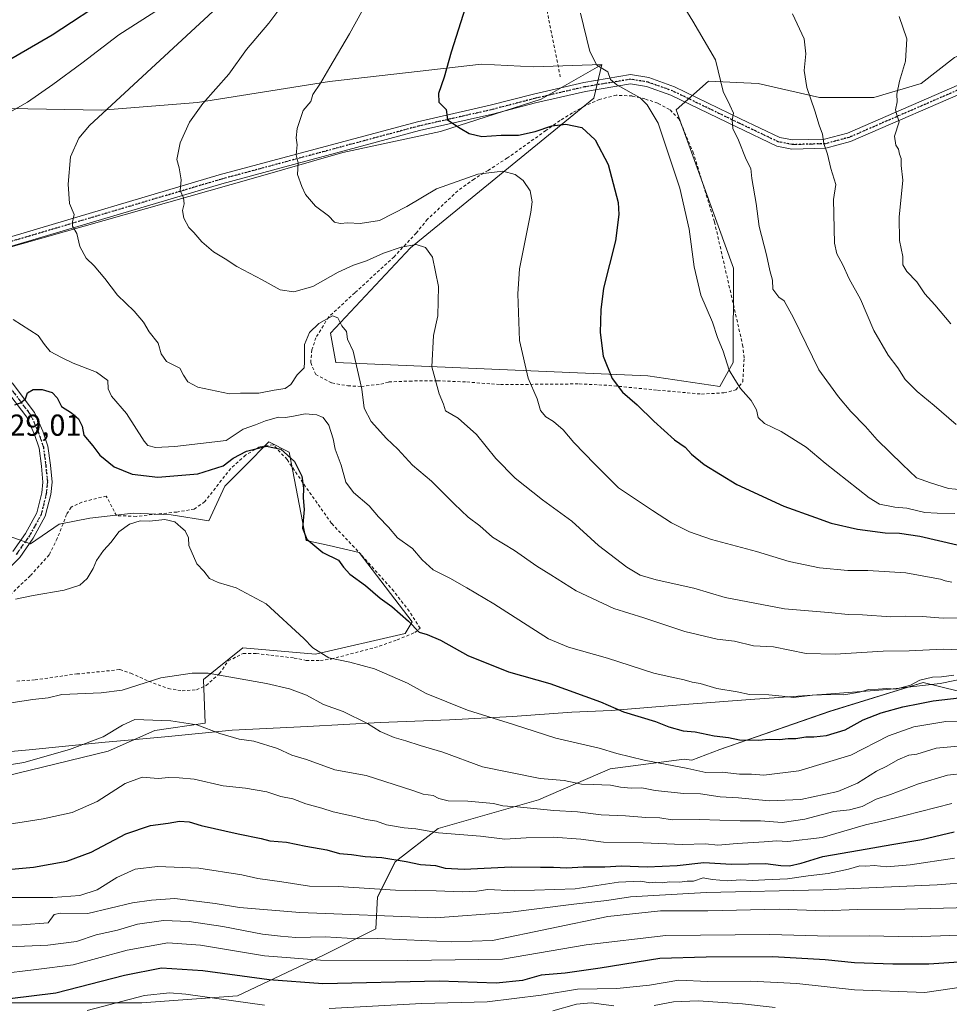
# Model space of a CAD drawing. Units: metres. Extents: x 590090 to 593521, y 4752155 to 4754516.
# Drawn here: x 592231 to 592539, y 4753976 to 4754301 of the extents above; entities that cross this region are included whole.
import ezdxf

# ---------------------------------------------------------------- set-up
doc = ezdxf.new("R2010")
doc.units = ezdxf.units.M
doc.header["$MEASUREMENT"] = 0
for name, pattern in [('DGN Style 2', [1.648017, 0.98881, -0.659207]), ('DGN Style 4', [2.638475, 1.318413, -0.659207, 0.001648, -0.659207]), ('DGN Style 5', [1.153612, 0.494405, -0.659207])]:
    doc.linetypes.add(name, pattern=pattern)
for name, color, linetype, lineweight in [('Alambrada', 7, 'DGN Style 2', 0), ('Comarca', 135, 'Continuous', 13), ('Comarca CxS', 21, 'Continuous', 0), ('Curva de nivel maestra', 30, 'Continuous', 30), ('Curva de nivel normal', 30, 'Continuous', 0), ('Entidad de ámbito territorial', 7, 'Continuous', 0), ('Entidad de ámbito territorial CxS', 92, 'Continuous', 0), ('Municipio', 91, 'Continuous', 13), ('Municipio CxS', 4, 'Continuous', 0), ('Pastizal CxS', 92, 'Continuous', 0), ('Pista no pavimentada Cxs', 111, 'Continuous', 0), ('Pista no pavimentada eje', 91, 'DGN Style 4', 0), ('Prado CxS', 92, 'Continuous', 0), ('Roquedo CxS', 135, 'Continuous', 0), ('Ruta', 7, 'DGN Style 5', 30), ('Rótulo de punto de cota en terreno', 7, 'Continuous', 0)]:
    doc.layers.add(name, color=color, linetype=linetype, lineweight=lineweight)
doc.styles.add('Style-Arial', font='txt')

# ---------------------------------------------------------------- blocks, each defined once
blk = doc.blocks.new('*U15')
at = {"layer": 'Prado CxS', "color": 92, "linetype": 'Continuous', "lineweight": 0}
blk.add_polyline3d([(592540.3395, 4754288.9945, 871.4459), (592529.3931, 4754280.3941, 870.3659), (592513.7551, 4754275.7027, 868.3892), (592495.7717, 4754275.7029, 865.0617), (592475.4425, 4754280.3945, 861.6458), (592459.0233, 4754281.1769, 858.6085), (592448.3473, 4754271.7161, 856.227), (592467.3451, 4754219.3833, 856.8998), (592467.2155, 4754188.1709, 855.001), (592462.8083, 4754180.2419, 853.8925), (592439.0099, 4754183.7663, 851.2435), (592335.8863, 4754188.1721, 834.5663), (592334.1237, 4754197.8631, 834.7643), (592360.5663, 4754226.0559, 840.6728), (592421.1061, 4754275.5331, 853.5179), (592423.8383, 4754286.6501, 854.9073), (592401.1637, 4754285.8683, 852.5334), (592384.0125, 4754286.7675, 850.7213), (592333.7753, 4754281.0275, 844.5435), (592290.1357, 4754274.1417, 838.6561), (592258.4561, 4754271.5299, 833.659), (592142.8771, 4754273.6413, 816.0779)], dxfattribs=at)
blk = doc.blocks.new('*U16')
at = {"layer": 'Roquedo CxS', "color": 135, "linetype": 'Continuous', "lineweight": 0}
blk.add_polyline3d([(592227.5119, 4753976.6223, 775.4542), (592271.7353, 4753976.6219, 769.9428), (592303.3235, 4753978.9907, 771.9724), (592331.7531, 4753992.4153, 782.4392), (592349.1267, 4754001.1017, 788.3239), (592349.6093, 4754011.7163, 794.4968), (592349.7025, 4754011.7291, 794.5083), (592355.4447, 4754023.2131, 800.4037), (592369.6597, 4754034.2685, 806.051), (592402.8273, 4754043.7445, 812.367), (592426.5187, 4754054.0103, 818.1233), (592450.9993, 4754057.1689, 821.5506), (592453.5383, 4754056.8377, 821.6542), (592462.8451, 4754060.3275, 823.7403), (592499.1717, 4754072.9621, 828.5057), (592529.9701, 4754082.4383, 830.7385), (592559.1891, 4754075.3307, 825.606)], dxfattribs=at)

msp = doc.modelspace()

# ---------------------------------------------------------------- linework, layer by layer
at = {"layer": 'Alambrada', "color": 7, "linetype": 'DGN Style 2', "lineweight": 0}
for points in [[(592227.65, 4754383.93, 810.77), (592249.54, 4754384.56, 814.76), (592270.13, 4754385.76, 817.98), (592293.97, 4754387.6, 829.05), (592321.46, 4754390.24, 833.19), (592330.26, 4754399.29, 837.87), (592346.78, 4754396.97, 837.67), (592363.02, 4754392.89, 839.67), (592378.42, 4754390.72, 842.75), (592388.53, 4754388.8, 845.22), (592399.26, 4754336.8, 851.38), (592410.05, 4754282.57, 853.33)], [(592456.8, 4754177.77, 852.93), (592464.17, 4754178.17, 853.98), (592468.12, 4754179.13, 854.56), (592470.4, 4754181.84, 855.07), (592470.85, 4754189.76, 855.8), (592470.44, 4754193.52, 856.01), (592461.01, 4754234.72, 856.41), (592454.13, 4754257.29, 856.61), (592449.34, 4754268.57, 856.52), (592446.21, 4754271.76, 856.01), (592442.26, 4754273.84, 855.56), (592438.05, 4754275.29, 855.64), (592433.81, 4754276.25, 855.56), (592428.57, 4754276.48, 857.56), (592423.05, 4754275.13, 857.02), (592418.17, 4754272.97, 857.14), (592414.05, 4754270.65, 857.26), (592409.98, 4754268.17, 854.44), (592405.33, 4754264.81, 850.34), (592392.57, 4754255.76, 846.55), (592386.21, 4754251.68, 845.39), (592381.57, 4754248.81, 844.71), (592376.17, 4754244.89, 843.85), (592366.18, 4754235.52, 842.72), (592362.46, 4754230.97, 842.77), (592355.14, 4754223.13, 840.19), (592342.12, 4754211.21, 838.47), (592333.48, 4754203.21, 835.51), (592329.28, 4754196.4, 834.88), (592327.96, 4754192.33, 834.9), (592327.57, 4754188.17, 835.71), (592329.21, 4754184.25, 837.49), (592334.57, 4754181.44, 840.15), (592339.85, 4754180.49, 838.39), (592344.28, 4754180.32, 835.58), (592350.73, 4754181.05, 836.34), (592353.41, 4754181.76, 837), (592360.28, 4754182.08, 838.48), (592369.48, 4754182.16, 839.95), (592379.17, 4754181.76, 841.53), (592390.28, 4754180.89, 843.17), (592416.28, 4754181.13, 847.65), (592426.17, 4754180.64, 849.35), (592442.21, 4754179.05, 851.27), (592456.8, 4754177.77, 852.93)], [(592285.05, 4754079.77, 813.32), (592289.8, 4754080.09, 813.78), (592293.05, 4754081.46, 814.67), (592297.44, 4754085.45, 815.91), (592300.32, 4754089.61, 816.45), (592305.21, 4754092.09, 817.12), (592309.53, 4754092.09, 817.53), (592315.96, 4754091.3, 818.18), (592322.08, 4754090.58, 818.79), (592326.12, 4754089.78, 819.06), (592330.76, 4754089.78, 819.84), (592334.37, 4754090.25, 820.49), (592348.69, 4754094, 823.16), (592356.17, 4754096.57, 825.06), (592361.96, 4754098.97, 828.01), (592363.76, 4754100.41, 829.45), (592360.12, 4754106.01, 832.42), (592355.05, 4754112.65, 830.96), (592344.28, 4754124.72, 837.14), (592334.45, 4754135.05, 837.14), (592324.96, 4754148.48, 834.02), (592319.76, 4754156.16, 831.9), (592315.12, 4754161.05, 832.09), (592310.6, 4754160.32, 830.49), (592306.04, 4754157.6, 830.01), (592301.12, 4754153.21, 830.49), (592292.56, 4754142.24, 827.74), (592289.08, 4754139.77, 827.53), (592283.32, 4754138.81, 828.2), (592269.89, 4754137.38, 826.83), (592263.32, 4754137.61, 824.03), (592260.01, 4754144.09, 825.93), (592251.96, 4754142.09, 824.16), (592248.37, 4754140.42, 822.37), (592246.89, 4754138.01, 821.72), (592243.8, 4754130.09, 820.98), (592241.12, 4754124.66, 820.78), (592234.89, 4754117.77, 820.58), (592226.8, 4754110.09, 819.85)], [(592230.4, 4754082.98, 816.54), (592236.44, 4754083.38, 816.48), (592250.25, 4754085.3, 816.25), (592264.48, 4754086.74, 816.23), (592268.12, 4754085.54, 815.87), (592274.05, 4754082.9, 814.74), (592280.44, 4754080.49, 813.65), (592285.05, 4754079.77, 813.32)]]:
    msp.add_polyline3d(points, dxfattribs=at)
at = {"layer": 'Comarca', "color": 135, "linetype": 'Continuous', "lineweight": 13, "flags": 128}
msp.add_lwpolyline([(592545.3, 4754084.18), (592535.64, 4754082.15), (592521.1, 4754080.47), (592518.19, 4754080.14), (592498.04, 4754078.58), (592472.86, 4754076.85), (592451.08, 4754075.17), (592426.87, 4754073.24), (592413.91, 4754072.73), (592394.27, 4754071.29), (592373.4, 4754070.18), (592350.55, 4754069.24), (592326.53, 4754067.98), (592301.65, 4754066.76), (592280.6, 4754064.62), (592265.97, 4754063.33), (592259.63, 4754062.77), (592234.51, 4754060.27), (592216.21, 4754058.54)], dxfattribs=at)
msp.add_lwpolyline([(592545.3, 4754084.18), (592535.64, 4754082.15), (592521.1, 4754080.47), (592518.19, 4754080.14), (592498.04, 4754078.58), (592472.86, 4754076.85), (592451.08, 4754075.17), (592426.87, 4754073.24), (592413.91, 4754072.73), (592394.27, 4754071.29), (592373.4, 4754070.18), (592350.55, 4754069.24), (592326.53, 4754067.98), (592301.65, 4754066.76), (592280.6, 4754064.62), (592265.97, 4754063.33), (592259.63, 4754062.77), (592234.51, 4754060.27), (592216.21, 4754058.54)], dxfattribs=at)
at = {"layer": 'Comarca CxS', "color": 21, "linetype": 'Continuous', "lineweight": 0, "flags": 128}
for points in [[(592545.3, 4754084.18), (592535.64, 4754082.15), (592521.1, 4754080.47), (592518.19, 4754080.14), (592498.04, 4754078.58), (592472.86, 4754076.85), (592451.08, 4754075.17), (592426.87, 4754073.24), (592413.91, 4754072.73), (592394.27, 4754071.29), (592373.4, 4754070.18), (592350.55, 4754069.24), (592326.53, 4754067.98), (592301.65, 4754066.76), (592280.6, 4754064.62), (592265.97, 4754063.33), (592259.63, 4754062.77), (592234.51, 4754060.27), (592216.21, 4754058.54)], [(592216.21, 4754058.54), (592234.51, 4754060.27), (592259.63, 4754062.77), (592265.97, 4754063.33), (592280.6, 4754064.62), (592301.65, 4754066.76), (592326.53, 4754067.98), (592350.55, 4754069.24), (592373.4, 4754070.18), (592394.27, 4754071.29), (592413.91, 4754072.73), (592426.87, 4754073.24), (592451.08, 4754075.17), (592472.86, 4754076.85), (592498.04, 4754078.58), (592518.19, 4754080.14), (592521.1, 4754080.47), (592535.64, 4754082.15), (592545.3, 4754084.18)]]:
    msp.add_lwpolyline(points, dxfattribs=at)
at = {"layer": 'Curva de nivel maestra', "color": 30, "linetype": 'Continuous', "lineweight": 30, "flags": 128}
for points, elevation in [([(592226.42, 4754420.9), (592235.44, 4754416.91), (592247.82, 4754410.56), (592262.66, 4754404.46), (592280.8, 4754398.43), (592295.3, 4754391.7), (592306.24, 4754386.44), (592310.38, 4754383.41), (592311.64, 4754381.41), (592313.49, 4754373.78), (592313.59, 4754370.45), (592312.49, 4754368.12), (592308.98, 4754363.94), (592302.22, 4754357.75), (592296.52, 4754351.12), (592289.52, 4754339.65), (592281.3, 4754327.7), (592271.96, 4754317.63), (592261.63, 4754309.26), (592242.16, 4754296.34), (592216.76, 4754281.69)], 825), ([(592378.72, 4754305.64), (592373.97, 4754290.75), (592371.68, 4754282.45), (592369.82, 4754277.05), (592369.97, 4754274.15), (592372.34, 4754271.83), (592372.75, 4754268.41), (592376.92, 4754265.65), (592379.96, 4754263.84), (592384.15, 4754262.86), (592390.48, 4754263.3), (592396.2, 4754263.34), (592401.72, 4754264.54), (592407.3, 4754266.43), (592411.93, 4754266.92), (592417.18, 4754265.78), (592421.65, 4754261.81), (592425.9, 4754253.66), (592429.17, 4754241.08), (592429.42, 4754237.06), (592428.27, 4754228.36), (592424.33, 4754212.8), (592423.51, 4754205.63), (592423.26, 4754198.07), (592424.19, 4754190.34), (592427.23, 4754182.94), (592430.68, 4754178.4), (592435.44, 4754174.24), (592440.95, 4754168.79), (592447.86, 4754162.68), (592451.4, 4754160.22), (592453.4, 4754157.89), (592457.64, 4754154.46), (592468.42, 4754147.91), (592483.96, 4754140.78), (592494.48, 4754136.97), (592499.62, 4754135.1), (592508.28, 4754133.1), (592517.48, 4754131.88), (592522.16, 4754131.77), (592528.96, 4754130.8), (592541.27, 4754128)], 850), ([(592229.77, 4754174.17), (592231.63, 4754174.93), (592233.28, 4754176.24), (592233.9, 4754178.23), (592235.79, 4754179.33), (592238.8, 4754179.33), (592242.06, 4754178.34), (592243.8, 4754176.48), (592245.18, 4754173.67), (592248.46, 4754171.61), (592250.79, 4754169.61), (592251.99, 4754167.12), (592252.61, 4754164.23), (592255.59, 4754160.69), (592257.83, 4754157.56), (592262.62, 4754153.78), (592268.52, 4754151.26), (592277.06, 4754150.33), (592290.3, 4754151.41), (592298.63, 4754154.04), (592301.96, 4754156.64), (592306.3, 4754158.95), (592312.92, 4754160.51), (592317.65, 4754159.55), (592322.2, 4754155.46), (592324.69, 4754150.63), (592325.16, 4754146.64), (592325.03, 4754143.54), (592325.44, 4754139.64), (592324.85, 4754133.45), (592326.26, 4754129.83), (592331.58, 4754125.42), (592336.73, 4754122.91), (592338.38, 4754120.58), (592340.54, 4754118.26), (592345.66, 4754114.48), (592350.56, 4754110.36), (592354.34, 4754107.61), (592359.87, 4754102.77), (592363.42, 4754099.14), (592366.03, 4754098.3), (592370.49, 4754096.42), (592379.51, 4754091.44), (592392.9, 4754086.02), (592406.64, 4754082.17), (592423.35, 4754076.1), (592430.94, 4754072.85), (592441.55, 4754069.56), (592445.92, 4754067.85), (592450.66, 4754066.48), (592454.66, 4754066.14), (592460.98, 4754064.82), (592465.63, 4754064.32), (592469.3, 4754063.54), (592475.55, 4754063.43), (592479.14, 4754063.76), (592482.49, 4754063.64), (592485.34, 4754064.03), (592487.94, 4754063.97), (592491.28, 4754064.56), (592493.88, 4754064.49), (592498.06, 4754065), (592504.21, 4754066.84), (592510.19, 4754070.11), (592516.08, 4754072.47), (592523.3, 4754074.41), (592528.96, 4754075.51), (592533.3, 4754076.46), (592541.97, 4754077.42)], 825), ([(592216.42, 4754019.74), (592235.96, 4754021.43), (592246.96, 4754023.44), (592254.96, 4754026.4), (592266.47, 4754032.54), (592274.57, 4754035.25), (592280.5, 4754035.98), (592284.25, 4754036.73), (592287.36, 4754036.51), (592291.41, 4754035.23), (592303.62, 4754032.44), (592311.17, 4754030.99), (592314.1, 4754030.2), (592319.56, 4754029.77), (592325.96, 4754028.42), (592332.85, 4754027.18), (592337.07, 4754026.02), (592341.08, 4754025.62), (592345.61, 4754024.99), (592351.12, 4754024.66), (592359.17, 4754023.32), (592363.86, 4754022.34), (592368.83, 4754022.08), (592371.96, 4754021.18), (592378.34, 4754020.84), (592393.78, 4754021.55), (592403.5, 4754021.43), (592407.85, 4754021.49), (592412.21, 4754021.23), (592417.64, 4754021.62), (592424.82, 4754021.6), (592430.27, 4754021.91), (592438.76, 4754021.58), (592448.73, 4754022.06), (592457.53, 4754023), (592466.63, 4754022.51), (592477.87, 4754022.67), (592482.92, 4754022.06), (592485.8, 4754021.96), (592489.7, 4754022.8), (592496.9, 4754025.03), (592508.96, 4754027.08), (592519.63, 4754029.01), (592529.63, 4754030.62), (592540.26, 4754033.16)], 800), ([(592555.12, 4753990.98), (592531.88, 4753989.4), (592519.96, 4753989.46), (592507.3, 4753989.88), (592497.63, 4753990.9), (592480.3, 4753991.88), (592458.25, 4753991.71), (592442.94, 4753991.27), (592423.25, 4753988.07), (592411.63, 4753986.45), (592403.74, 4753985.8), (592397.63, 4753984.04), (592388.82, 4753983.16), (592370.01, 4753983.81), (592331.53, 4753982.9), (592313.89, 4753984.28), (592291.86, 4753987.21), (592278.3, 4753988.07), (592265.98, 4753985.72), (592243.28, 4753979.82), (592228.13, 4753977.95)], 775)]:
    msp.add_lwpolyline(points, dxfattribs=dict(at, elevation=elevation))
at = {"layer": 'Curva de nivel normal', "color": 30, "linetype": 'Continuous', "lineweight": 0, "flags": 128}
for points, elevation in [([(592542.98, 4754146.14), (592538.42, 4754146.58), (592532.45, 4754148.47), (592527.85, 4754150.12), (592523.18, 4754154.53), (592514.82, 4754162.64), (592510.99, 4754167.1), (592506.15, 4754171.98), (592502.02, 4754176.83), (592495.49, 4754185.82), (592487.15, 4754202.97), (592484.05, 4754208.54), (592482.31, 4754209.78), (592480.36, 4754212.42), (592480.2, 4754215.42), (592479.28, 4754218.61), (592478.27, 4754223.72), (592475.83, 4754233.12), (592474.85, 4754240.78), (592473.4, 4754249.02), (592473.04, 4754252.28), (592471.47, 4754255.31), (592468.96, 4754261.6), (592467.08, 4754265.51), (592466.89, 4754268.3), (592467.27, 4754270.57), (592466.1, 4754273.26), (592463.92, 4754277.77), (592461.32, 4754288.15), (592453.9, 4754300.97), (592448.64, 4754309.7)], 860), ([(592544.82, 4754093.16), (592536.65, 4754093.45), (592525.37, 4754092.9), (592516.81, 4754092.87), (592500.95, 4754091.82), (592491.34, 4754092.11), (592480.51, 4754094.28), (592473.97, 4754094.57), (592467.66, 4754096.11), (592461.9, 4754096.81), (592451.27, 4754099.35), (592437.73, 4754103.87), (592427.8, 4754106.96), (592415.29, 4754112.78), (592406.94, 4754118.09), (592402.32, 4754120.93), (592394.93, 4754126.05), (592387.64, 4754130.45), (592383.5, 4754134.2), (592379.65, 4754137.12), (592374.95, 4754141.52), (592367.54, 4754149.03), (592361.2, 4754154.29), (592356.38, 4754159.62), (592352.61, 4754163.04), (592347.5, 4754168.75), (592345.25, 4754173.14), (592344.47, 4754179.39), (592341.56, 4754191.93), (592339.77, 4754195.9), (592339.37, 4754198.43), (592337.81, 4754200.29), (592336.56, 4754202.94), (592334.78, 4754203.6), (592330.2, 4754201.1), (592327.16, 4754198.12), (592325.57, 4754194.13), (592325.55, 4754188.28), (592325.39, 4754186.41), (592323.04, 4754184.12), (592321.03, 4754180.96), (592319.18, 4754179.65), (592315.5, 4754179.08), (592310.45, 4754178.06), (592304.35, 4754178.09), (592300.7, 4754177.86), (592290.24, 4754180.1), (592286.99, 4754181.81), (592285.53, 4754184.06), (592284.28, 4754186.38), (592279.94, 4754188.51), (592278.14, 4754191.05), (592277.14, 4754194.62), (592274.21, 4754198.36), (592272.34, 4754201.5), (592269.22, 4754205.13), (592263.68, 4754210.45), (592259.57, 4754215.97), (592256.02, 4754220.13), (592253.4, 4754222.67), (592251.25, 4754226.56), (592250.21, 4754230.82), (592248.86, 4754233.2), (592248.8, 4754234.68), (592249.4, 4754237.06), (592247.89, 4754240.78), (592247.35, 4754247.1), (592248.15, 4754256.12), (592250.96, 4754262.36), (592254.46, 4754266.45), (592299.63, 4754308.36)], 835), ([(592546.3, 4754103.94), (592536.63, 4754103.75), (592529.65, 4754104.33), (592524.27, 4754104.43), (592519.35, 4754104.17), (592509.99, 4754104.86), (592505.27, 4754104.96), (592498.73, 4754105.59), (592484.16, 4754106.81), (592464.52, 4754110.59), (592454.18, 4754113.65), (592441.72, 4754116.44), (592436.5, 4754117.98), (592432.1, 4754120.6), (592422.67, 4754127.73), (592413.88, 4754135.78), (592404.14, 4754142.78), (592395.11, 4754150.01), (592388.78, 4754156.48), (592382.4, 4754164.46), (592376.35, 4754169.83), (592372.12, 4754172.19), (592371.43, 4754174.47), (592369.99, 4754177.8), (592367.63, 4754186.78), (592368.14, 4754197.13), (592369.54, 4754203.62), (592369.83, 4754213.32), (592367.84, 4754222.97), (592365.52, 4754226.23), (592362.42, 4754227.22), (592357.49, 4754226.34), (592351.63, 4754224.28), (592345.98, 4754221.74), (592341.68, 4754220.38), (592336.62, 4754218), (592328.22, 4754213.26), (592321.94, 4754211.6), (592317.43, 4754212.17), (592311.51, 4754215.52), (592303.13, 4754219.95), (592299.25, 4754222.43), (592295.42, 4754224.71), (592291.53, 4754228.05), (592288.97, 4754231.12), (592287.3, 4754232.78), (592285.65, 4754235.92), (592285.14, 4754238.46), (592285.72, 4754240.63), (592285.52, 4754242.55), (592284.44, 4754244.99), (592284.73, 4754248.6), (592284.14, 4754252.49), (592283.36, 4754255.21), (592284.39, 4754260.74), (592287.51, 4754267.62), (592291.95, 4754273.72), (592300.46, 4754283.48), (592306.4, 4754291.62), (592313.7, 4754300.34), (592320.03, 4754308.83)], 840), ([(592539.54, 4754115.64), (592537.32, 4754116.03), (592535.74, 4754116.62), (592532.68, 4754117.15), (592524.3, 4754118.69), (592511.76, 4754119.48), (592505.15, 4754119.45), (592495.74, 4754120.34), (592485.71, 4754122.47), (592474.94, 4754125.72), (592460.06, 4754129.72), (592452.81, 4754132.26), (592446.86, 4754135.26), (592440.51, 4754139.32), (592429.35, 4754146.75), (592421.51, 4754154.66), (592414.6, 4754161.76), (592411.04, 4754165.96), (592407.83, 4754168.74), (592405.31, 4754170.23), (592403.55, 4754172.37), (592402.39, 4754176.25), (592399.44, 4754183), (592396.56, 4754195.45), (592396.08, 4754210.83), (592396.64, 4754219.12), (592400.31, 4754237.89), (592400.73, 4754241.23), (592400.07, 4754244.91), (592397.81, 4754248.35), (592395.12, 4754250.34), (592391.05, 4754251.37), (592382.86, 4754250.41), (592369.1, 4754245.58), (592359.3, 4754239.7), (592350.3, 4754235.1), (592343.96, 4754234.09), (592339.88, 4754234.29), (592337.28, 4754234.1), (592335.48, 4754234.55), (592333.44, 4754236.62), (592329.16, 4754239.9), (592325.87, 4754243.69), (592324.65, 4754246.33), (592323.16, 4754250.35), (592323.46, 4754254.12), (592322.75, 4754256.78), (592323.06, 4754260.12), (592322.76, 4754262.45), (592323.06, 4754265.45), (592325.12, 4754271.45), (592327.64, 4754274.45), (592328.23, 4754276.78), (592330.78, 4754280.45), (592333.87, 4754285.78), (592340.39, 4754296.78), (592346.74, 4754308.45)], 845), ([(592221.66, 4754267.26), (592233.96, 4754274.25), (592242.3, 4754280.06), (592251.92, 4754287.06), (592264.13, 4754296.41), (592277.59, 4754305.04)], 830), ([(592540.46, 4754138.28), (592534.64, 4754138.46), (592530.55, 4754138.7), (592524.63, 4754140.11), (592520.6, 4754140.42), (592515.56, 4754141.38), (592512.14, 4754143.51), (592497.63, 4754154.93), (592491.39, 4754160.19), (592483.11, 4754165.45), (592477.52, 4754168.01), (592475.46, 4754170.03), (592474.9, 4754172.53), (592473.13, 4754175.69), (592469.63, 4754179.62), (592467.71, 4754182.53), (592465.9, 4754185.72), (592463.86, 4754191.99), (592462, 4754196.49), (592460.36, 4754201.5), (592456.5, 4754210.4), (592454.3, 4754219.79), (592452.72, 4754232.2), (592449.62, 4754245.77), (592445.91, 4754256.73), (592442.4, 4754267.3), (592438.84, 4754273.28), (592436.46, 4754275.66), (592428.77, 4754279.94), (592426.68, 4754281.73), (592425.77, 4754284.26), (592422.2, 4754286.42), (592419.79, 4754290.89), (592416.8, 4754303.58)], 855), ([(592540.97, 4754167.74), (592533.69, 4754174.05), (592528.07, 4754178.58), (592524.02, 4754182.62), (592521.64, 4754186.49), (592518.43, 4754190.58), (592513.66, 4754198.81), (592509.29, 4754209.11), (592505.61, 4754215.79), (592503.47, 4754220.48), (592501.46, 4754224.14), (592500.75, 4754227.64), (592500.4, 4754242.03), (592501.16, 4754247), (592499.54, 4754252.33), (592498.37, 4754257.07), (592497.13, 4754260.5), (592496.73, 4754263.68), (592495.66, 4754266.63), (592494.26, 4754271.34), (592491.54, 4754279.04), (592490.66, 4754284.68), (592491.2, 4754290.12), (592490.66, 4754295.13), (592486.84, 4754303.39)], 865), ([(592539.19, 4754201.01), (592533.88, 4754207.24), (592530.53, 4754210.83), (592527.88, 4754214.81), (592524.64, 4754218.21), (592523.28, 4754220.47), (592523.31, 4754223.18), (592522.23, 4754228.47), (592522.08, 4754236.17), (592523.31, 4754248.47), (592522.8, 4754253.29), (592522.78, 4754255.6), (592522.17, 4754256.99), (592521.9, 4754258.72), (592520.94, 4754260.05), (592520.53, 4754263), (592522.08, 4754267.7), (592521.35, 4754269.97), (592520.9, 4754271.69), (592521.46, 4754274.28), (592521.31, 4754276.82), (592522.19, 4754281.11), (592524.23, 4754287.72), (592524.65, 4754295.14), (592522.06, 4754302.54)], 870), ([(592540.2, 4754084.95), (592536.11, 4754084.38), (592533.12, 4754084.28), (592528.9, 4754083.21), (592525.78, 4754081.62), (592521.02, 4754080.31), (592518.06, 4754080.54), (592515.09, 4754080.24), (592511.92, 4754080.2), (592508.92, 4754079.26), (592503.82, 4754078.43), (592499.4, 4754078.56), (592493.46, 4754078.3), (592487.12, 4754077.55), (592483.42, 4754078.02), (592478.96, 4754078.39), (592472.57, 4754078.54), (592468.58, 4754079.35), (592461.85, 4754080.49), (592456.33, 4754082.15), (592453.63, 4754082.61), (592450.98, 4754083.42), (592446.36, 4754084.34), (592441.03, 4754085.52), (592425.68, 4754090.5), (592412.8, 4754094.21), (592406.14, 4754096.93), (592388.07, 4754108.44), (592379.2, 4754113.78), (592373.52, 4754116.99), (592368.06, 4754119.72), (592364.38, 4754123.05), (592361.22, 4754126.71), (592356.22, 4754130.27), (592353.27, 4754133.77), (592349.98, 4754137.22), (592346.9, 4754140.86), (592341.76, 4754145.24), (592339.18, 4754148.63), (592337.65, 4754154.3), (592335.7, 4754159.54), (592334.96, 4754163), (592333.56, 4754167.52), (592331.71, 4754170.02), (592329.62, 4754170.93), (592325.71, 4754171.27), (592321.88, 4754170.45), (592319.28, 4754170.07), (592316.94, 4754170.09), (592312.63, 4754168.96), (592309.35, 4754167.58), (592305.2, 4754166.13), (592299.64, 4754162.45), (592282.7, 4754160.45), (592276.23, 4754160.1), (592273.77, 4754160.73), (592272.56, 4754162.24), (592266.72, 4754171.3), (592261.73, 4754177.07), (592260.59, 4754179.48), (592260.52, 4754182.3), (592256.78, 4754184.98), (592249.02, 4754187.98), (592245.17, 4754189.88), (592241.41, 4754191.79), (592239.61, 4754194.15), (592237.53, 4754197.07), (592229.18, 4754202.44)], 830), ([(592542.48, 4754069.46), (592537.56, 4754069.59), (592526.91, 4754067.82), (592518.58, 4754064.9), (592506.11, 4754058.5), (592488.94, 4754053.27), (592477.3, 4754051.82), (592473.3, 4754052.15), (592469.3, 4754052.17), (592463.62, 4754052.88), (592458.17, 4754052.79), (592452.28, 4754054.1), (592437.83, 4754056.78), (592428.71, 4754059.04), (592422.96, 4754060.82), (592408.63, 4754064.1), (592394.63, 4754068.58), (592379.41, 4754073.34), (592365.72, 4754078.88), (592359.56, 4754082.26), (592348.67, 4754086.98), (592340.5, 4754089.2), (592333.59, 4754090.69), (592328.3, 4754093.92), (592325.28, 4754097.05), (592312.8, 4754108.52), (592302.93, 4754113.81), (592297.03, 4754115.52), (592294.07, 4754116.89), (592292.25, 4754119.22), (592289.94, 4754121.69), (592287.3, 4754127.79), (592287.12, 4754130.27), (592286.12, 4754132.61), (592284.62, 4754133.78), (592282.7, 4754135.52), (592279.32, 4754136.3), (592274.31, 4754135.75), (592271.19, 4754135.92), (592267.66, 4754134.77), (592264.2, 4754132.23), (592261.6, 4754128.88), (592259.05, 4754126.14), (592256.78, 4754122.78), (592255.69, 4754120.12), (592253.7, 4754116.82), (592251.3, 4754114.68), (592246.09, 4754112.95), (592235.8, 4754111.26), (592229.95, 4754110)], 820), ([(592221.96, 4754074.83), (592235.74, 4754076.89), (592240.81, 4754077.45), (592245.33, 4754078.47), (592258.3, 4754079.08), (592265.3, 4754079.96), (592277.98, 4754084.02), (592288.38, 4754085.62), (592293.72, 4754085.58), (592313.01, 4754082.18), (592320.59, 4754080.41), (592326.14, 4754078.29), (592331.81, 4754075.17), (592338.32, 4754072.96), (592346.31, 4754068.96), (592350.48, 4754066.35), (592355.19, 4754064.28), (592359.02, 4754063.27), (592363.8, 4754061.69), (592371.24, 4754059.44), (592384.36, 4754054.64), (592403.38, 4754050.74), (592411.31, 4754050.1), (592417.04, 4754048.86), (592420.94, 4754048.8), (592426.71, 4754048.57), (592429.96, 4754047.9), (592433.55, 4754047.61), (592436.97, 4754047.68), (592441.38, 4754046.77), (592450.96, 4754045.77), (592456.44, 4754045.67), (592462.88, 4754044.67), (592468.94, 4754044.35), (592479.11, 4754043.42), (592489.54, 4754043.86), (592501.78, 4754046.49), (592508.3, 4754049.25), (592514.63, 4754053.24), (592517.96, 4754054.83), (592521.63, 4754056.94), (592525.3, 4754058.44), (592527.96, 4754058.86), (592534.3, 4754060.78), (592548.79, 4754062.1)], 815), ([(592544.11, 4754052.55), (592538.02, 4754051.89), (592528.53, 4754049.02), (592519.2, 4754045.5), (592514.47, 4754043.96), (592509.82, 4754041.51), (592505.65, 4754040.44), (592500.46, 4754039.91), (592490.94, 4754037.33), (592483.37, 4754036.26), (592476.3, 4754036.82), (592469.48, 4754036.79), (592456.12, 4754037.28), (592447.02, 4754037.17), (592442.98, 4754037.8), (592438.38, 4754037.87), (592431.62, 4754038.43), (592423.62, 4754038.72), (592415.78, 4754039.81), (592407.92, 4754040.18), (592395.82, 4754041.41), (592391.05, 4754041.76), (592387.99, 4754042.48), (592379.49, 4754043.31), (592373.01, 4754043.44), (592369.9, 4754044.18), (592368.01, 4754045.11), (592364.69, 4754045.58), (592361.36, 4754046.8), (592345.89, 4754051.79), (592335.54, 4754053.68), (592326.2, 4754057.1), (592321.3, 4754058.45), (592316.63, 4754060.66), (592308.81, 4754063.14), (592303.96, 4754063.81), (592297.54, 4754065.61), (592289.92, 4754068.48), (592281.37, 4754069.84), (592269.47, 4754070.3), (592265.38, 4754068.41), (592258.94, 4754064.51), (592247.8, 4754060.34), (592232.74, 4754056.08), (592216.23, 4754053.39)], 810), ([(592539.46, 4754042.54), (592523.96, 4754038.51), (592516.3, 4754036.69), (592510.95, 4754035.52), (592496.58, 4754031.3), (592485.28, 4754029.95), (592481.51, 4754030.21), (592477.49, 4754029.8), (592468.51, 4754029.26), (592462.15, 4754028.76), (592458.04, 4754029.21), (592450.48, 4754028.94), (592437.47, 4754029.48), (592424.34, 4754029.77), (592416.81, 4754030.76), (592407.76, 4754031.34), (592398.82, 4754031.14), (592391.72, 4754030.75), (592383.66, 4754031.67), (592369.81, 4754032.84), (592362.34, 4754034.16), (592358.46, 4754034.44), (592352.58, 4754035.5), (592349.3, 4754036.73), (592345.9, 4754037.2), (592342.04, 4754038.21), (592334.98, 4754039.8), (592331.26, 4754041), (592325.98, 4754042.44), (592321.62, 4754044.01), (592317.67, 4754044.8), (592313.02, 4754046.4), (592305.98, 4754047.62), (592298.63, 4754048.38), (592289.03, 4754050.56), (592284.06, 4754051), (592280.64, 4754051.12), (592277.1, 4754050.79), (592271.91, 4754051.2), (592266.24, 4754049.1), (592257, 4754043.21), (592248.69, 4754039.56), (592239.11, 4754037.4), (592222.96, 4754034.94)], 805), ([(592540.36, 4754024.4), (592525.73, 4754022.24), (592517.96, 4754021.64), (592513.82, 4754022.02), (592511.02, 4754021.81), (592509.12, 4754021.94), (592505.38, 4754020.87), (592498.6, 4754019.42), (592492.03, 4754018.66), (592485.2, 4754017.6), (592477.63, 4754017.33), (592473.46, 4754017.08), (592469.63, 4754017.32), (592465.3, 4754016.98), (592460.3, 4754017.36), (592457.3, 4754017.95), (592454.07, 4754016.88), (592452.05, 4754016.85), (592449.48, 4754016.56), (592446.27, 4754016.68), (592443.71, 4754016.32), (592441.63, 4754016.52), (592439.63, 4754016.34), (592436.74, 4754016.88), (592429.32, 4754016.57), (592415.02, 4754014.34), (592394.87, 4754013.71), (592386.14, 4754014.14), (592382.44, 4754013.6), (592377.59, 4754013.3), (592369.08, 4754013.62), (592355.63, 4754013.92), (592336.67, 4754015.09), (592327.12, 4754015.2), (592318, 4754016.63), (592310.08, 4754017.71), (592304.78, 4754018.91), (592290.55, 4754021.14), (592276.98, 4754021.74), (592269.56, 4754020.82), (592263.51, 4754018.06), (592256.96, 4754014.04), (592251.26, 4754012.16), (592242.33, 4754011.42), (592226.7, 4754011.47)], 795), ([(592546.02, 4754016.5), (592534.68, 4754015.65), (592496.96, 4754013.96), (592458.3, 4754013.13), (592433.32, 4754011.69), (592425.45, 4754010.46), (592414.52, 4754009.3), (592392.73, 4754006.49), (592368.78, 4754004.72), (592323.98, 4754006.47), (592304.05, 4754008.2), (592296, 4754009.49), (592282.62, 4754011.15), (592274.96, 4754010.59), (592268.69, 4754009.72), (592253.88, 4754006.13), (592244.91, 4754006.33), (592242.81, 4754005.81), (592240.84, 4754003.11), (592232.12, 4754002.44), (592208.52, 4754001.64)], 790), ([(592545.17, 4754008.14), (592523.96, 4754007.6), (592508.34, 4754007.45), (592497.4, 4754007.09), (592482.41, 4754007.57), (592458.89, 4754007.04), (592443.22, 4754007.04), (592425.81, 4754005.22), (592387.63, 4753997.29), (592374.2, 4753996.8), (592359.32, 4753997.48), (592349.72, 4753997.87), (592343.27, 4753997.76), (592332.39, 4753998.46), (592322.7, 4753998.26), (592317.63, 4753998.72), (592311.63, 4753999.33), (592298.51, 4754001.89), (592287.41, 4754003.53), (592278.92, 4754003.81), (592270.3, 4754002.67), (592263.71, 4754000.68), (592256.68, 4753999.14), (592250.13, 4753996.93), (592240.63, 4753995.68), (592214.79, 4753994.57)], 785), ([(592541.96, 4753999.04), (592526.41, 4753998.44), (592512.41, 4753998.84), (592499.08, 4753998.71), (592479.3, 4753999.25), (592444.96, 4753998.96), (592418.63, 4753995.79), (592390.96, 4753991.1), (592359.63, 4753990.7), (592330.81, 4753990.71), (592312.35, 4753992.17), (592291.19, 4753995.75), (592280.38, 4753996.48), (592266.85, 4753994.08), (592249.07, 4753989.22), (592236.84, 4753987.66), (592224.02, 4753986.15)], 780), ([(592333.63, 4753974.77), (592364.27, 4753976.47), (592385.86, 4753976.94), (592403.8, 4753979.24), (592415.74, 4753981.16), (592428.8, 4753981.4), (592439.55, 4753982.53), (592449.28, 4753984.12), (592458.89, 4753983.69), (592473, 4753983.8), (592488.29, 4753983.09), (592507.33, 4753980.98), (592530.55, 4753980.04), (592547.07, 4753982.51)], 770), ([(592253.63, 4753974.18), (592272.63, 4753979.06), (592280.9, 4753979.99), (592286.3, 4753979.48), (592312.3, 4753975.9)], 770), ([(592427.75, 4753975.69), (592420.3, 4753976.63), (592415.4, 4753976.24), (592407.58, 4753973.98)], 765), ([(592481.05, 4753975.15), (592470.26, 4753976.33), (592455.62, 4753977.28), (592447.48, 4753976.98), (592441.14, 4753975.75)], 765)]:
    msp.add_lwpolyline(points, dxfattribs=dict(at, elevation=elevation))
at = {"layer": 'Entidad de ámbito territorial', "color": 7, "linetype": 'Continuous', "lineweight": 0, "flags": 128}
msp.add_lwpolyline([(592545.3, 4754084.18), (592535.64, 4754082.15), (592521.1, 4754080.47), (592518.19, 4754080.14), (592498.04, 4754078.58), (592472.86, 4754076.85), (592451.08, 4754075.17), (592426.87, 4754073.24), (592413.91, 4754072.73), (592394.27, 4754071.29), (592373.4, 4754070.18), (592350.55, 4754069.24), (592326.53, 4754067.98), (592301.65, 4754066.76), (592280.6, 4754064.62), (592265.97, 4754063.33), (592259.63, 4754062.77), (592234.51, 4754060.27), (592216.21, 4754058.54)], dxfattribs=at)
msp.add_lwpolyline([(592545.3, 4754084.18), (592535.64, 4754082.15), (592521.1, 4754080.47), (592518.19, 4754080.14), (592498.04, 4754078.58), (592472.86, 4754076.85), (592451.08, 4754075.17), (592426.87, 4754073.24), (592413.91, 4754072.73), (592394.27, 4754071.29), (592373.4, 4754070.18), (592350.55, 4754069.24), (592326.53, 4754067.98), (592301.65, 4754066.76), (592280.6, 4754064.62), (592265.97, 4754063.33), (592259.63, 4754062.77), (592234.51, 4754060.27), (592216.21, 4754058.54)], dxfattribs=at)
at = {"layer": 'Entidad de ámbito territorial CxS', "color": 92, "linetype": 'Continuous', "lineweight": 0, "flags": 128}
for points in [[(592216.21, 4754058.54), (592234.51, 4754060.27), (592259.63, 4754062.77), (592265.97, 4754063.33), (592280.6, 4754064.62), (592301.65, 4754066.76), (592326.53, 4754067.98), (592350.55, 4754069.24), (592373.4, 4754070.18), (592394.27, 4754071.29), (592413.91, 4754072.73), (592426.87, 4754073.24), (592451.08, 4754075.17), (592472.86, 4754076.85), (592498.04, 4754078.58), (592518.19, 4754080.14), (592521.1, 4754080.47), (592535.64, 4754082.15), (592545.3, 4754084.18)], [(592545.3, 4754084.18), (592535.64, 4754082.15), (592521.1, 4754080.47), (592518.19, 4754080.14), (592498.04, 4754078.58), (592472.86, 4754076.85), (592451.08, 4754075.17), (592426.87, 4754073.24), (592413.91, 4754072.73), (592394.27, 4754071.29), (592373.4, 4754070.18), (592350.55, 4754069.24), (592326.53, 4754067.98), (592301.65, 4754066.76), (592280.6, 4754064.62), (592265.97, 4754063.33), (592259.63, 4754062.77), (592234.51, 4754060.27), (592216.21, 4754058.54)]]:
    msp.add_lwpolyline(points, dxfattribs=at)
at = {"layer": 'Municipio', "color": 91, "linetype": 'Continuous', "lineweight": 13, "flags": 128}
msp.add_lwpolyline([(592545.3, 4754084.18), (592535.64, 4754082.15), (592521.1, 4754080.47), (592518.19, 4754080.14), (592498.04, 4754078.58), (592472.86, 4754076.85), (592451.08, 4754075.17), (592426.87, 4754073.24), (592413.91, 4754072.73), (592394.27, 4754071.29), (592373.4, 4754070.18), (592350.55, 4754069.24), (592326.53, 4754067.98), (592301.65, 4754066.76), (592280.6, 4754064.62), (592265.97, 4754063.33), (592259.63, 4754062.77), (592234.51, 4754060.27), (592216.21, 4754058.54)], dxfattribs=at)
msp.add_lwpolyline([(592545.3, 4754084.18), (592535.64, 4754082.15), (592521.1, 4754080.47), (592518.19, 4754080.14), (592498.04, 4754078.58), (592472.86, 4754076.85), (592451.08, 4754075.17), (592426.87, 4754073.24), (592413.91, 4754072.73), (592394.27, 4754071.29), (592373.4, 4754070.18), (592350.55, 4754069.24), (592326.53, 4754067.98), (592301.65, 4754066.76), (592280.6, 4754064.62), (592265.97, 4754063.33), (592259.63, 4754062.77), (592234.51, 4754060.27), (592216.21, 4754058.54)], dxfattribs=at)
at = {"layer": 'Municipio CxS', "color": 4, "linetype": 'Continuous', "lineweight": 0, "flags": 128}
for points in [[(592216.21, 4754058.54), (592234.51, 4754060.27), (592259.63, 4754062.77), (592265.97, 4754063.33), (592280.6, 4754064.62), (592301.65, 4754066.76), (592326.53, 4754067.98), (592350.55, 4754069.24), (592373.4, 4754070.18), (592394.27, 4754071.29), (592413.91, 4754072.73), (592426.87, 4754073.24), (592451.08, 4754075.17), (592472.86, 4754076.85), (592498.04, 4754078.58), (592518.19, 4754080.14), (592521.1, 4754080.47), (592535.64, 4754082.15), (592545.3, 4754084.18)], [(592545.3, 4754084.18), (592535.64, 4754082.15), (592521.1, 4754080.47), (592518.19, 4754080.14), (592498.04, 4754078.58), (592472.86, 4754076.85), (592451.08, 4754075.17), (592426.87, 4754073.24), (592413.91, 4754072.73), (592394.27, 4754071.29), (592373.4, 4754070.18), (592350.55, 4754069.24), (592326.53, 4754067.98), (592301.65, 4754066.76), (592280.6, 4754064.62), (592265.97, 4754063.33), (592259.63, 4754062.77), (592234.51, 4754060.27), (592216.21, 4754058.54)]]:
    msp.add_lwpolyline(points, dxfattribs=at)
at = {"layer": 'Pastizal CxS', "color": 92, "linetype": 'Continuous', "lineweight": 0}
for points in [[(592423.84, 4754286.65, 854.91), (592421.11, 4754275.53, 853.52), (592360.57, 4754226.06, 840.67), (592334.12, 4754197.86, 834.76), (592335.89, 4754188.17, 834.57), (592439.01, 4754183.77, 851.24), (592462.81, 4754180.24, 853.89), (592467.22, 4754188.17, 855), (592467.35, 4754219.38, 856.9), (592448.35, 4754271.72, 856.23), (592459.02, 4754281.18, 858.61), (592475.44, 4754280.39, 861.65), (592495.77, 4754275.7, 865.06), (592513.76, 4754275.7, 868.39), (592529.39, 4754280.39, 870.37), (592540.34, 4754288.99, 871.45), (592556.76, 4754296.03, 874.21), (592556.86, 4754296.05, 874.22)], [(592218.01, 4754223.42, 830.22), (592307.92, 4754248.83, 842.6), (592338.22, 4754257.62, 846.34), (592370.47, 4754264.46, 849.4), (592403.7, 4754275.22, 852.28), (592423.84, 4754286.65, 854.91), (592421.11, 4754275.53, 853.52), (592360.57, 4754226.06, 840.67), (592334.12, 4754197.86, 834.76), (592335.89, 4754188.17, 834.57), (592439.01, 4754183.77, 851.24), (592462.81, 4754180.24, 853.89), (592467.22, 4754188.17, 855), (592467.35, 4754219.38, 856.9), (592448.35, 4754271.72, 856.23), (592459.02, 4754281.18, 858.61), (592475.44, 4754280.39, 861.65), (592495.77, 4754275.7, 865.06), (592513.76, 4754275.7, 868.39), (592529.39, 4754280.39, 870.37), (592540.34, 4754288.99, 871.45)], [(592142.88, 4754273.64, 816.08), (592258.46, 4754271.53, 833.66), (592290.14, 4754274.14, 838.66), (592333.78, 4754281.03, 844.54), (592384.01, 4754286.77, 850.72), (592401.16, 4754285.87, 852.53), (592423.84, 4754286.65, 854.91), (592403.7, 4754275.22, 852.28), (592370.47, 4754264.46, 849.4), (592338.22, 4754257.62, 846.34), (592307.92, 4754248.83, 842.6), (592218.01, 4754223.42, 830.22)], [(592142.88, 4754273.64, 816.08), (592258.46, 4754271.53, 833.66), (592290.14, 4754274.14, 838.66), (592333.78, 4754281.03, 844.54), (592384.01, 4754286.77, 850.72), (592401.16, 4754285.87, 852.53), (592423.84, 4754286.65, 854.91)], [(592218.01, 4754223.42, 830.22), (592307.92, 4754248.83, 842.6), (592338.22, 4754257.62, 846.34), (592370.47, 4754264.46, 849.4), (592403.7, 4754275.22, 852.28), (592423.84, 4754286.65, 854.91)], [(592217.54, 4754049.38, 809.37), (592260.65, 4754059.85, 809.21), (592276.04, 4754066.62, 809.36), (592292.67, 4754069.09, 810.55), (592292.14, 4754083.49, 814.65), (592305.11, 4754093.99, 816.78), (592329.13, 4754091.9, 819.58), (592358.84, 4754098.62, 824.05), (592361.08, 4754102.55, 825.02), (592343.6, 4754125.48, 825.99), (592333.62, 4754127.77, 825.27), (592326.05, 4754129.45, 824.37), (592320.44, 4754158.6, 825.26), (592313.72, 4754161.96, 827.19), (592305.87, 4754154.11, 824.43), (592299.14, 4754147.39, 823.37), (592293.94, 4754135.84, 821.33), (592281.49, 4754137.86, 821.02), (592268.87, 4754138.42, 821.32), (592254.58, 4754136.74, 821.34), (592244.38, 4754134.76, 821.43), (592234.91, 4754128.32, 821.18), (592227.9, 4754130.8, 821.29)], [(592227.9, 4754130.8, 821.29), (592234.91, 4754128.32, 821.18), (592244.38, 4754134.76, 821.43), (592254.58, 4754136.74, 821.34), (592268.87, 4754138.42, 821.32), (592281.49, 4754137.86, 821.02), (592293.94, 4754135.84, 821.33), (592299.14, 4754147.39, 823.37), (592305.87, 4754154.11, 824.43), (592313.72, 4754161.96, 827.19), (592320.44, 4754158.6, 825.26), (592326.05, 4754129.45, 824.37), (592333.62, 4754127.77, 825.27), (592343.6, 4754125.48, 825.99), (592361.08, 4754102.55, 825.02), (592358.84, 4754098.62, 824.05), (592329.13, 4754091.9, 819.58), (592305.11, 4754093.99, 816.78), (592292.14, 4754083.49, 814.65), (592292.67, 4754069.09, 810.55), (592276.04, 4754066.62, 809.36), (592260.65, 4754059.85, 809.21), (592217.54, 4754049.38, 809.37)], [(592217.54, 4754049.38, 809.37), (592260.65, 4754059.85, 809.21), (592276.04, 4754066.62, 809.36), (592292.67, 4754069.09, 810.55), (592292.14, 4754083.49, 814.65), (592305.11, 4754093.99, 816.78), (592329.13, 4754091.9, 819.58), (592358.84, 4754098.62, 824.05), (592361.08, 4754102.55, 825.02), (592343.6, 4754125.48, 825.99), (592333.62, 4754127.77, 825.27), (592326.05, 4754129.45, 824.37), (592320.44, 4754158.6, 825.26), (592313.72, 4754161.96, 827.19), (592305.87, 4754154.11, 824.43), (592299.14, 4754147.39, 823.37), (592293.94, 4754135.84, 821.33), (592281.49, 4754137.86, 821.02), (592268.87, 4754138.42, 821.32), (592254.58, 4754136.74, 821.34), (592244.38, 4754134.76, 821.43), (592234.91, 4754128.32, 821.18), (592227.9, 4754130.8, 821.29)], [(592559.19, 4754075.33, 825.61), (592529.97, 4754082.44, 830.74), (592499.17, 4754072.96, 828.51), (592462.85, 4754060.33, 823.74), (592453.54, 4754056.84, 821.65), (592451, 4754057.17, 821.55), (592426.52, 4754054.01, 818.12), (592402.83, 4754043.74, 812.37), (592369.66, 4754034.27, 806.05), (592355.44, 4754023.21, 800.4), (592349.7, 4754011.73, 794.51), (592349.61, 4754011.72, 794.5), (592349.13, 4754001.1, 788.32), (592331.75, 4753992.42, 782.44), (592303.32, 4753978.99, 771.97), (592271.74, 4753976.62, 769.94), (592227.51, 4753976.62, 775.45)], [(592227.51, 4753976.62, 775.45), (592271.74, 4753976.62, 769.94), (592303.32, 4753978.99, 771.97), (592331.75, 4753992.42, 782.44), (592349.13, 4754001.1, 788.32), (592349.61, 4754011.72, 794.5), (592349.7, 4754011.73, 794.51), (592355.44, 4754023.21, 800.4), (592369.66, 4754034.27, 806.05), (592402.83, 4754043.74, 812.37), (592426.52, 4754054.01, 818.12), (592451, 4754057.17, 821.55), (592453.54, 4754056.84, 821.65), (592462.85, 4754060.33, 823.74), (592499.17, 4754072.96, 828.51), (592529.97, 4754082.44, 830.74), (592559.19, 4754075.33, 825.61), (592586.83, 4754059.54, 816.89), (592609.73, 4754044.53, 809.36), (592624.6, 4754033.6, 803.69), (592659.97, 4754027.86, 797.62), (592706.1, 4754026.37, 803.54), (592738.83, 4754035.3, 813.29), (592746.76, 4754037.94, 814.28)]]:
    msp.add_polyline3d(points, dxfattribs=at)
at = {"layer": 'Pista no pavimentada Cxs', "color": 111, "linetype": 'Continuous', "lineweight": 0}
for points in [[(592224.61, 4754228.59, 831.35), (592297.34, 4754250.15, 841.49), (592362.83, 4754267.75, 849.08), (592386.91, 4754273.17, 851.01), (592401.19, 4754276.87, 852.22), (592417.8, 4754280.73, 854.09), (592433.3, 4754283.29, 855.54), (592439.36, 4754282.3, 856.03), (592447.77, 4754279.32, 856.8), (592469.6, 4754268.72, 860.24), (592482.59, 4754262.56, 862.1), (592486.88, 4754261.71, 862.87), (592497.4, 4754261.97, 864.82), (592505.04, 4754264.01, 866.55), (592547.06, 4754282.25, 875.11)], [(592224.61, 4754228.59, 831.35), (592297.34, 4754250.15, 841.49), (592362.83, 4754267.75, 849.08), (592386.91, 4754273.17, 851.01), (592401.19, 4754276.87, 852.22), (592417.8, 4754280.73, 854.09), (592433.3, 4754283.29, 855.54), (592439.36, 4754282.3, 856.03), (592447.77, 4754279.32, 856.8), (592469.6, 4754268.72, 860.24), (592482.59, 4754262.56, 862.1), (592486.88, 4754261.71, 862.87), (592497.4, 4754261.97, 864.82), (592505.04, 4754264.01, 866.55), (592547.06, 4754282.25, 875.11)], [(592548.23, 4754279.49, 875.93), (592506.03, 4754261.16, 866.98), (592497.83, 4754258.98, 864.98), (592486.62, 4754258.7, 862.82), (592481.64, 4754259.7, 862.61), (592468.3, 4754266.02, 859.92), (592446.61, 4754276.55, 856.46), (592438.62, 4754279.38, 856.15), (592433.3, 4754280.25, 855.64), (592418.38, 4754277.78, 854.48), (592401.91, 4754273.96, 852.06), (592387.62, 4754270.26, 850.85), (592363.55, 4754264.83, 849.02), (592298.16, 4754247.26, 841.56), (592225.69, 4754225.78, 831.38)], [(592548.23, 4754279.49, 875.93), (592506.03, 4754261.16, 866.98), (592497.83, 4754258.98, 864.98), (592486.62, 4754258.7, 862.82), (592481.64, 4754259.7, 862.61), (592468.3, 4754266.02, 859.92), (592446.61, 4754276.55, 856.46), (592438.62, 4754279.38, 856.15), (592433.3, 4754280.25, 855.64), (592418.38, 4754277.78, 854.48), (592401.91, 4754273.96, 852.06), (592387.62, 4754270.26, 850.85), (592363.55, 4754264.83, 849.02), (592298.16, 4754247.26, 841.56), (592225.69, 4754225.78, 831.38)], [(592228.85, 4754181.52, 825.96), (592236.3, 4754171.67, 824.67), (592239.04, 4754165.5, 823.72), (592240.7, 4754160.53, 823.36), (592241.51, 4754154.28, 822.92), (592242.06, 4754148.68, 822.52), (592241.64, 4754144.58, 822.22), (592239.84, 4754137.42, 821.64), (592235.87, 4754130.16, 821.43), (592231.38, 4754123.76, 821.26), (592215.15, 4754107.72, 819.72)], [(592228.85, 4754181.52, 825.96), (592236.3, 4754171.67, 824.67), (592239.04, 4754165.5, 823.72), (592240.7, 4754160.53, 823.36), (592241.51, 4754154.28, 822.92), (592242.06, 4754148.68, 822.52), (592241.64, 4754144.58, 822.22), (592239.84, 4754137.42, 821.64), (592235.87, 4754130.16, 821.43), (592231.38, 4754123.76, 821.26), (592215.15, 4754107.72, 819.72)], [(592229.08, 4754125.71, 822.16), (592233.32, 4754131.75, 822.2), (592237.03, 4754138.52, 822.08), (592238.67, 4754145.11, 822.42), (592239.04, 4754148.69, 822.67), (592238.53, 4754153.94, 823.01), (592237.76, 4754159.85, 823.4), (592236.24, 4754164.41, 824.27), (592233.69, 4754170.14, 824.71), (592226.33, 4754179.88, 826.17)], [(592229.08, 4754125.71, 822.16), (592233.32, 4754131.75, 822.2), (592237.03, 4754138.52, 822.08), (592238.67, 4754145.11, 822.42), (592239.04, 4754148.69, 822.67), (592238.53, 4754153.94, 823.01), (592237.76, 4754159.85, 823.4), (592236.24, 4754164.41, 824.27), (592233.69, 4754170.14, 824.71), (592226.33, 4754179.88, 826.17)]]:
    msp.add_polyline3d(points, dxfattribs=at)
at = {"layer": 'Pista no pavimentada eje', "color": 91, "linetype": 'DGN Style 4', "lineweight": 0}
for points in [[(592225.15, 4754227.18, 831.37), (592297.75, 4754248.7, 841.52), (592363.19, 4754266.29, 849.05), (592387.26, 4754271.71, 850.93), (592401.55, 4754275.42, 852.14), (592418.09, 4754279.25, 854.24), (592433.3, 4754281.77, 855.51), (592438.99, 4754280.84, 856.07), (592447.19, 4754277.93, 856.63), (592468.95, 4754267.37, 860.02), (592482.12, 4754261.13, 862.27), (592486.75, 4754260.2, 862.84), (592497.62, 4754260.47, 864.89), (592505.53, 4754262.58, 866.54), (592547.64, 4754280.87, 875.37)], [(592230.23, 4754124.74, 821.69), (592234.6, 4754130.95, 821.78), (592238.44, 4754137.97, 821.74), (592240.16, 4754144.85, 822.32), (592240.55, 4754148.68, 822.59), (592240.02, 4754154.11, 822.96), (592239.23, 4754160.19, 823.38), (592237.64, 4754164.95, 823.7), (592235, 4754170.91, 824.64), (592227.59, 4754180.7, 825.88)]]:
    msp.add_polyline3d(points, dxfattribs=at)
at = {"layer": 'Prado CxS', "color": 92, "linetype": 'Continuous', "lineweight": 0}
for points in [[(592423.84, 4754286.65, 854.91), (592421.11, 4754275.53, 853.52), (592360.57, 4754226.06, 840.67), (592334.12, 4754197.86, 834.76), (592335.89, 4754188.17, 834.57), (592439.01, 4754183.77, 851.24), (592462.81, 4754180.24, 853.89), (592467.22, 4754188.17, 855), (592467.35, 4754219.38, 856.9), (592448.35, 4754271.72, 856.23), (592459.02, 4754281.18, 858.61), (592475.44, 4754280.39, 861.65), (592495.77, 4754275.7, 865.06), (592513.76, 4754275.7, 868.39), (592529.39, 4754280.39, 870.37), (592540.34, 4754288.99, 871.45), (592556.76, 4754296.03, 874.21), (592556.86, 4754296.05, 874.22)], [(592142.88, 4754273.64, 816.08), (592258.46, 4754271.53, 833.66), (592290.14, 4754274.14, 838.66), (592333.78, 4754281.03, 844.54), (592384.01, 4754286.77, 850.72), (592401.16, 4754285.87, 852.53), (592423.84, 4754286.65, 854.91)]]:
    msp.add_polyline3d(points, dxfattribs=at)
at = {"layer": 'Roquedo CxS', "color": 135, "linetype": 'Continuous', "lineweight": 0}
msp.add_polyline3d([(592227.51, 4753976.62, 775.45), (592271.74, 4753976.62, 769.94), (592303.32, 4753978.99, 771.97), (592331.75, 4753992.42, 782.44), (592349.13, 4754001.1, 788.32), (592349.61, 4754011.72, 794.5), (592349.7, 4754011.73, 794.51), (592355.44, 4754023.21, 800.4), (592369.66, 4754034.27, 806.05), (592402.83, 4754043.74, 812.37), (592426.52, 4754054.01, 818.12), (592451, 4754057.17, 821.55), (592453.54, 4754056.84, 821.65), (592462.85, 4754060.33, 823.74), (592499.17, 4754072.96, 828.51), (592529.97, 4754082.44, 830.74), (592559.19, 4754075.33, 825.61), (592586.83, 4754059.54, 816.89), (592609.73, 4754044.53, 809.36), (592624.6, 4754033.6, 803.69), (592659.97, 4754027.86, 797.62), (592706.1, 4754026.37, 803.54), (592738.83, 4754035.3, 813.29), (592746.76, 4754037.94, 814.28)], dxfattribs=at)
at = {"layer": 'Ruta', "color": 7, "linetype": 'DGN Style 5', "lineweight": 30}
for points in [[(592547.64, 4754280.87, 875.37), (592505.53, 4754262.58, 866.54), (592497.62, 4754260.47, 864.89), (592486.75, 4754260.2, 862.84), (592482.12, 4754261.13, 862.27), (592468.95, 4754267.37, 860.02), (592447.19, 4754277.93, 856.63), (592438.99, 4754280.84, 856.07), (592433.3, 4754281.77, 855.51), (592418.09, 4754279.25, 854.24), (592401.55, 4754275.42, 852.14), (592387.26, 4754271.71, 850.93), (592363.19, 4754266.29, 849.05), (592297.75, 4754248.7, 841.52), (592225.15, 4754227.18, 831.37)], [(592227.59, 4754180.7, 825.88), (592235, 4754170.91, 824.64), (592237.64, 4754164.95, 823.7), (592239.23, 4754160.19, 823.38), (592240.02, 4754154.11, 822.96), (592240.55, 4754148.68, 822.59), (592240.16, 4754144.85, 822.32), (592238.44, 4754137.97, 821.74), (592234.6, 4754130.95, 821.78), (592230.23, 4754124.74, 821.69)]]:
    msp.add_polyline3d(points, dxfattribs=at)

# ---------------------------------------------------------------- block references
at = {"layer": 'Prado CxS', "color": 92, "linetype": 'Continuous', "lineweight": 0}
msp.add_blockref('*U15', (0, 0), dxfattribs=at)
at = {"layer": 'Roquedo CxS', "color": 135, "linetype": 'Continuous', "lineweight": 0}
msp.add_blockref('*U16', (0, 0), dxfattribs=at)

# ---------------------------------------------------------------- texts
at = {"layer": 'Rótulo de punto de cota en terreno', "color": 7, "linetype": 'Continuous', "lineweight": 0, "style": 'Style-Arial'}
msp.add_text('829,01', height=7, dxfattribs=at).set_placement((592222.65, 4754164))

doc.saveas('drawing.dxf')
